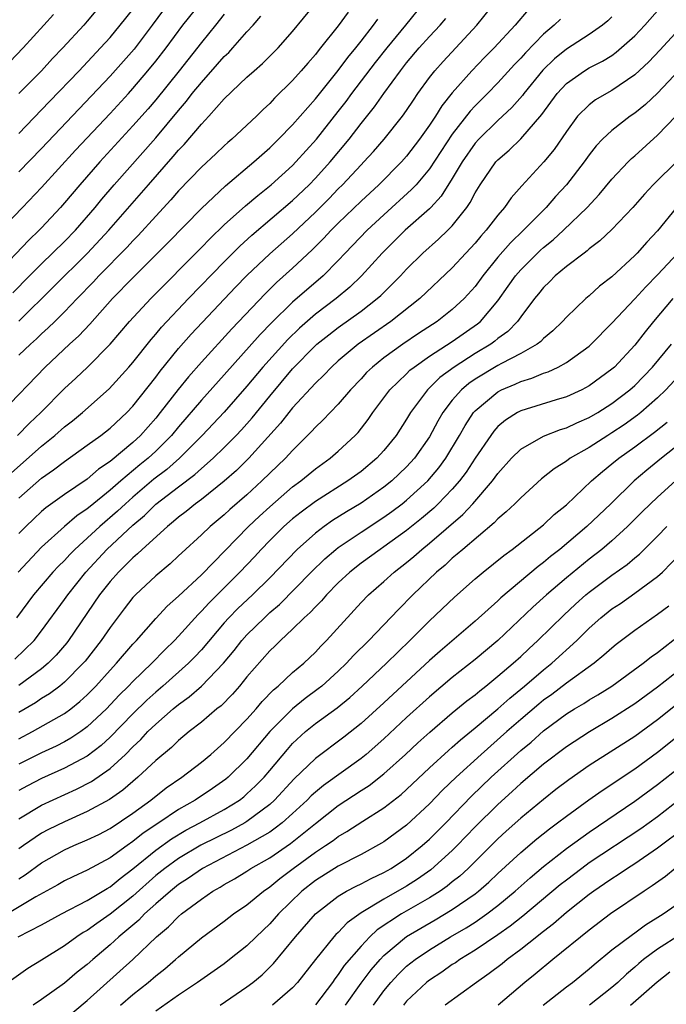
# Model space of a CAD drawing. Units: inches. Extents: x 2586000 to 2589000, y 1545000 to 1548000.
# Drawn here: x 2586749 to 2586806, y 1545135 to 1545221 of the extents above; entities that cross this region are included whole.
import ezdxf

# ---------------------------------------------------------------- set-up
doc = ezdxf.new("R2010")
doc.units = ezdxf.units.IN
doc.header["$MEASUREMENT"] = 0
doc.layers.add('LD25861545_2ft', color=54, linetype='Continuous')

msp = doc.modelspace()

# ---------------------------------------------------------------- linework, layer by layer
at = {"layer": 'LD25861545_2ft'}
for points, elevation in [([(2586749, 1545195.01), (2586755.027, 1545201), (2586756.902, 1545203), (2586760.357, 1545207), (2586762.538, 1545209.462), (2586763, 1545210.025), (2586763.48, 1545210.52), (2586765, 1545212.322), (2586765.65, 1545213), (2586767, 1545214.521), (2586769, 1545216.436), (2586769.629, 1545217), (2586770.369, 1545217.631), (2586771.725, 1545219), (2586773, 1545220.456), (2586776.845, 1545225.155)], 8226), ([(2586747, 1545202.628), (2586749.319, 1545205), (2586751, 1545206.756), (2586753.976, 1545210.025), (2586757, 1545213.244), (2586758.604, 1545215), (2586759, 1545215.439), (2586760.32, 1545217), (2586761, 1545217.838), (2586761.903, 1545219), (2586763.385, 1545221), (2586764.984, 1545223)], 8220), ([(2586748.639, 1545165.361), (2586750.341, 1545167), (2586751, 1545167.842), (2586753, 1545170.585), (2586753.282, 1545171), (2586754.859, 1545173), (2586756.728, 1545175), (2586759, 1545177.118), (2586760.025, 1545177.975), (2586761, 1545178.95), (2586763, 1545180.483), (2586764.44, 1545181.56), (2586765, 1545182.086), (2586766.047, 1545183), (2586767, 1545183.926), (2586768.065, 1545185), (2586768.52, 1545185.48), (2586769.466, 1545186.534), (2586771, 1545188.455), (2586773, 1545190.843), (2586775, 1545192.877), (2586775.135, 1545193), (2586776.171, 1545193.829), (2586777, 1545194.476), (2586779, 1545195.913), (2586780.418, 1545197), (2586780.725, 1545197.275), (2586782.46, 1545199), (2586783, 1545199.592), (2586784.41, 1545201), (2586785.789, 1545202.211), (2586786.617, 1545203), (2586787, 1545203.398), (2586788.271, 1545205), (2586788.573, 1545205.427), (2586789, 1545206.272), (2586789.451, 1545207), (2586790.827, 1545209), (2586791, 1545209.192), (2586791.976, 1545210.024), (2586793, 1545211.017), (2586794.85, 1545213.15), (2586796.2, 1545215), (2586797, 1545215.871), (2586798.606, 1545217), (2586799, 1545217.24), (2586800.17, 1545217.83), (2586801, 1545218.35), (2586801.382, 1545218.618), (2586803, 1545220.07), (2586803.876, 1545221), (2586805.635, 1545223)], 8244), ([(2586748.875, 1545185), (2586749.921, 1545186.078), (2586750.913, 1545187), (2586753, 1545189.111), (2586753.982, 1545190.018), (2586755.007, 1545191), (2586756.992, 1545193.008), (2586758.712, 1545195), (2586760.569, 1545197), (2586765, 1545201.48), (2586765.745, 1545202.255), (2586767, 1545203.464), (2586768.861, 1545205.139), (2586769.942, 1545206.058), (2586771.132, 1545207), (2586773, 1545208.698), (2586773.291, 1545209), (2586775.094, 1545211), (2586777, 1545213.41), (2586777.692, 1545214.308), (2586778.193, 1545215), (2586780.277, 1545217.723), (2586781.285, 1545219), (2586782.931, 1545221), (2586784.538, 1545223)], 8232), ([(2586749, 1545179.481), (2586751, 1545181.231), (2586752.037, 1545181.963), (2586753, 1545182.722), (2586755, 1545184.13), (2586756.184, 1545185), (2586757, 1545185.641), (2586758.458, 1545187), (2586759, 1545187.565), (2586761, 1545190.107), (2586761.376, 1545190.624), (2586763, 1545192.615), (2586764.119, 1545193.881), (2586768.001, 1545197.999), (2586769, 1545199.033), (2586771, 1545200.937), (2586773, 1545202.696), (2586775, 1545204.586), (2586776.207, 1545205.793), (2586777, 1545206.625), (2586777.38, 1545207), (2586779, 1545208.75), (2586779.249, 1545209), (2586780.09, 1545209.91), (2586781.033, 1545211), (2586782.626, 1545213), (2586783, 1545213.523), (2586783.585, 1545214.415), (2586783.994, 1545215), (2586785, 1545216.403), (2586785.459, 1545217), (2586786.187, 1545217.813), (2586789.14, 1545221), (2586791, 1545223.309)], 8236), ([(2586749, 1545211.502), (2586751, 1545213.56), (2586751.696, 1545214.304), (2586754.287, 1545217), (2586756.164, 1545219), (2586757, 1545219.925), (2586757.893, 1545221), (2586759, 1545222.384)], 8216), ([(2586793.652, 1545222.348), (2586792.517, 1545221), (2586790.663, 1545219), (2586789.836, 1545218.164), (2586788.721, 1545217), (2586787, 1545215.051), (2586786.089, 1545213.911), (2586785.525, 1545213), (2586785, 1545212.21), (2586784.134, 1545211), (2586783, 1545209.513), (2586782.544, 1545209), (2586780.553, 1545207), (2586779, 1545205.563), (2586777, 1545203.623), (2586776.376, 1545203), (2586775.721, 1545202.279), (2586774.725, 1545201.275), (2586773, 1545199.667), (2586771.592, 1545198.408), (2586770.583, 1545197.416), (2586767.658, 1545194.341), (2586765, 1545191.421), (2586763.859, 1545190.141), (2586762.961, 1545189.038), (2586761.396, 1545187), (2586761, 1545186.514), (2586759.656, 1545185), (2586759, 1545184.39), (2586757, 1545182.701), (2586755.98, 1545182.021), (2586755, 1545181.172), (2586753, 1545179.811), (2586751.368, 1545178.632), (2586751, 1545178.316), (2586750.315, 1545177.685), (2586749.607, 1545177), (2586749, 1545176.382)], 8238), ([(2586761.669, 1545222.331), (2586760.688, 1545221), (2586759.098, 1545218.902), (2586757, 1545216.522), (2586751, 1545210.175), (2586749, 1545208.118)], 8218), ([(2586755.756, 1545222.244), (2586755, 1545221.348), (2586754.687, 1545221), (2586752.854, 1545219), (2586751.941, 1545218.059), (2586750.973, 1545217), (2586749, 1545214.996)], 8214), ([(2586777.865, 1545222.135), (2586777, 1545220.948), (2586775.449, 1545219), (2586775.241, 1545218.759), (2586775, 1545218.437), (2586774.322, 1545217.678), (2586773.756, 1545217), (2586773, 1545216.142), (2586771.418, 1545214.582), (2586771, 1545214.119), (2586770.412, 1545213.588), (2586769.825, 1545213), (2586767.683, 1545211), (2586767.308, 1545210.692), (2586767, 1545210.41), (2586766.281, 1545209.719), (2586765, 1545208.531), (2586763, 1545206.449), (2586762.325, 1545205.675), (2586761, 1545204.249), (2586759.462, 1545202.538), (2586759, 1545202.082), (2586758.485, 1545201.515), (2586756.013, 1545199), (2586755.53, 1545198.47), (2586754.099, 1545197), (2586753, 1545195.841), (2586752.155, 1545195), (2586751.575, 1545194.425), (2586751, 1545193.914), (2586750.54, 1545193.46), (2586750.016, 1545193), (2586749, 1545192.04)], 8228), ([(2586767, 1545221.951), (2586766.254, 1545221), (2586765, 1545219.479), (2586763.046, 1545217), (2586761, 1545214.459), (2586760.331, 1545213.67), (2586759, 1545212.154), (2586756.092, 1545209), (2586754.338, 1545207), (2586753, 1545205.399), (2586752.647, 1545205), (2586751, 1545203.228), (2586750.779, 1545203), (2586749.864, 1545202.136), (2586747, 1545199.155)], 8222), ([(2586747.479, 1545187), (2586751.314, 1545191), (2586753.439, 1545193), (2586754.258, 1545193.741), (2586755.227, 1545194.773), (2586757.216, 1545197), (2586759, 1545198.834), (2586762.085, 1545201.915), (2586765, 1545204.907), (2586767.113, 1545206.887), (2586769.607, 1545209), (2586771, 1545210.245), (2586771.776, 1545211), (2586773, 1545212.253), (2586775, 1545214.538), (2586777, 1545217.022), (2586777.836, 1545218.164), (2586778.534, 1545219), (2586779, 1545219.597), (2586780.079, 1545221), (2586780.462, 1545221.537)], 8230), ([(2586748.223, 1545217.777), (2586749.387, 1545219), (2586751.202, 1545221), (2586752.051, 1545221.949)], 8212), ([(2586748.327, 1545181.674), (2586751, 1545184.067), (2586752.147, 1545185), (2586753, 1545185.763), (2586753.709, 1545186.291), (2586754.571, 1545187), (2586756.923, 1545189.077), (2586758.652, 1545191), (2586759, 1545191.405), (2586760.586, 1545193.414), (2586761, 1545193.879), (2586761.509, 1545194.491), (2586763.865, 1545197), (2586767, 1545200.233), (2586768.382, 1545201.618), (2586769.427, 1545202.573), (2586773, 1545205.599), (2586774.46, 1545207), (2586775, 1545207.558), (2586776.292, 1545209), (2586777.963, 1545211), (2586779, 1545212.357), (2586780.179, 1545213.821), (2586780.991, 1545215), (2586782.462, 1545217), (2586783, 1545217.682), (2586784.108, 1545219), (2586785, 1545219.993), (2586785.946, 1545221), (2586786.427, 1545221.573)], 8234), ([(2586748.482, 1545197.518), (2586749.934, 1545199), (2586751, 1545200.062), (2586753, 1545202.006), (2586753.964, 1545203), (2586755.693, 1545205), (2586756.278, 1545205.722), (2586757.357, 1545207), (2586761, 1545211.121), (2586763, 1545213.524), (2586763.686, 1545214.315), (2586764.208, 1545215), (2586765, 1545215.981), (2586766.428, 1545217.572), (2586767, 1545218.239), (2586767.398, 1545218.602), (2586767.774, 1545219), (2586769, 1545220.408), (2586769.538, 1545221), (2586770.204, 1545221.796)], 8224), ([(2586801, 1545221.717), (2586800.626, 1545221.374), (2586800.181, 1545221), (2586799, 1545220.169), (2586797, 1545218.886), (2586795.964, 1545218.036), (2586794.947, 1545217.053), (2586793.274, 1545215), (2586793.163, 1545214.838), (2586792.228, 1545213.772), (2586791, 1545212.629), (2586789.333, 1545211), (2586789, 1545210.631), (2586787.874, 1545209), (2586787, 1545207.548), (2586786.021, 1545205.979), (2586785.11, 1545205), (2586785, 1545204.886), (2586782.876, 1545203), (2586780.854, 1545201), (2586779.053, 1545199), (2586778.006, 1545197.994), (2586776.818, 1545197), (2586775, 1545195.632), (2586773.596, 1545194.404), (2586772.577, 1545193.423), (2586770.39, 1545191), (2586769, 1545189.308), (2586767, 1545187.024), (2586765.08, 1545185), (2586763.094, 1545183), (2586761.981, 1545182.019), (2586760.845, 1545181.155), (2586759, 1545179.585), (2586758.34, 1545179), (2586757.657, 1545178.343), (2586756.092, 1545177), (2586753.904, 1545175), (2586753.456, 1545174.544), (2586753, 1545174.034), (2586752.476, 1545173.524), (2586751.988, 1545173), (2586750.285, 1545171), (2586748.786, 1545169)], 8242), ([(2586796.476, 1545221.524), (2586795.942, 1545221), (2586795, 1545220.213), (2586793.416, 1545218.584), (2586793, 1545218.101), (2586792.459, 1545217.541), (2586791, 1545215.945), (2586790.088, 1545215), (2586789, 1545213.911), (2586788.561, 1545213.439), (2586787, 1545211.42), (2586785, 1545208.4), (2586783.821, 1545207), (2586783.436, 1545206.564), (2586781, 1545204.361), (2586779.524, 1545203), (2586777.603, 1545201), (2586777, 1545200.346), (2586775.686, 1545199), (2586773, 1545196.687), (2586771.136, 1545194.864), (2586770.148, 1545193.852), (2586767, 1545190.302), (2586765, 1545188.101), (2586763, 1545185.76), (2586762.379, 1545185), (2586761, 1545183.62), (2586760.334, 1545183), (2586759.596, 1545182.405), (2586757.931, 1545181), (2586757, 1545180.18), (2586755.239, 1545178.761), (2586755, 1545178.549), (2586754.074, 1545177.926), (2586752.999, 1545177), (2586751, 1545175.205), (2586748.927, 1545173)], 8240), ([(2586807.203, 1545221), (2586805.197, 1545218.803), (2586804.22, 1545217.78), (2586803, 1545216.629), (2586801, 1545215.253), (2586800.533, 1545215), (2586799.567, 1545214.433), (2586799, 1545214.001), (2586797.992, 1545213), (2586797, 1545211.67), (2586795.92, 1545210.08), (2586795.033, 1545209), (2586793.089, 1545206.911), (2586792.151, 1545205.849), (2586791.572, 1545205), (2586791, 1545204.338), (2586789.977, 1545203), (2586789.509, 1545202.491), (2586789, 1545201.874), (2586788.177, 1545201), (2586787, 1545199.711), (2586784.155, 1545197), (2586781.605, 1545195), (2586778.746, 1545193), (2586777, 1545191.539), (2586776.408, 1545191), (2586775.729, 1545190.271), (2586775, 1545189.574), (2586773, 1545187.422), (2586772.656, 1545187), (2586771.94, 1545186.06), (2586769.165, 1545183), (2586768.078, 1545181.922), (2586767, 1545180.972), (2586765, 1545179.371), (2586764.493, 1545179), (2586763.674, 1545178.326), (2586763, 1545177.819), (2586762.571, 1545177.429), (2586762.019, 1545177), (2586759.824, 1545175), (2586759.409, 1545174.591), (2586759, 1545174.26), (2586757.727, 1545173), (2586757, 1545172.175), (2586756.081, 1545171), (2586753.367, 1545167), (2586753.207, 1545166.793), (2586752.283, 1545165.717), (2586751.57, 1545165), (2586751, 1545164.523), (2586749, 1545163.061)], 8246), ([(2586806.924, 1545217.076), (2586805, 1545215.044), (2586803.951, 1545214.049), (2586803, 1545213.266), (2586802.608, 1545213), (2586801, 1545211.767), (2586800.178, 1545211), (2586799.601, 1545210.399), (2586799, 1545209.629), (2586798.554, 1545209), (2586797.013, 1545207), (2586796.05, 1545205.95), (2586795.219, 1545205), (2586793.239, 1545203), (2586792.098, 1545201.902), (2586791, 1545200.625), (2586789.683, 1545199), (2586789, 1545198.065), (2586788.048, 1545197), (2586787, 1545196.038), (2586785.665, 1545195), (2586784.046, 1545193.954), (2586782.651, 1545193), (2586781, 1545191.792), (2586780.001, 1545191), (2586779.493, 1545190.508), (2586779, 1545189.97), (2586778.07, 1545189), (2586777, 1545187.745), (2586775.656, 1545186.344), (2586775, 1545185.725), (2586774.663, 1545185.337), (2586773, 1545183.678), (2586772.388, 1545183), (2586771, 1545181.681), (2586770.312, 1545181), (2586769, 1545179.796), (2586767.508, 1545178.492), (2586767, 1545178.014), (2586765.77, 1545177), (2586765, 1545176.263), (2586763.292, 1545174.707), (2586763, 1545174.417), (2586762.265, 1545173.735), (2586761, 1545172.679), (2586759.219, 1545171), (2586759, 1545170.762), (2586758.232, 1545169.768), (2586757, 1545168.132), (2586756.227, 1545167), (2586754.808, 1545165.192), (2586754.646, 1545165), (2586753, 1545163.344), (2586752.58, 1545163), (2586751.681, 1545162.319), (2586751, 1545161.9), (2586750.465, 1545161.535), (2586749, 1545160.678)], 8248), ([(2586749, 1545158.373), (2586750.204, 1545159), (2586753, 1545160.598), (2586753.543, 1545161), (2586754.355, 1545161.645), (2586755, 1545162.24), (2586755.743, 1545163), (2586757, 1545164.399), (2586757.564, 1545165), (2586759, 1545166.676), (2586759.307, 1545167), (2586761, 1545168.929), (2586761.997, 1545170.003), (2586763, 1545170.881), (2586765, 1545172.774), (2586769.142, 1545177), (2586770.087, 1545177.913), (2586771, 1545178.743), (2586773, 1545180.476), (2586773.715, 1545181), (2586775, 1545182.062), (2586776.299, 1545183), (2586777, 1545183.623), (2586778.477, 1545185), (2586778.734, 1545185.266), (2586779.614, 1545186.386), (2586780.039, 1545187), (2586781.528, 1545189), (2586783, 1545190.413), (2586783.29, 1545190.71), (2586783.647, 1545191), (2586785, 1545191.953), (2586787, 1545193.235), (2586789.22, 1545194.78), (2586789.468, 1545195), (2586791, 1545196.819), (2586791.911, 1545198.089), (2586792.538, 1545199), (2586793, 1545199.541), (2586794.741, 1545201.259), (2586795, 1545201.493), (2586795.842, 1545202.158), (2586796.762, 1545203), (2586798.831, 1545205), (2586799.875, 1545206.125), (2586801, 1545207.493), (2586802.428, 1545209), (2586802.714, 1545209.286), (2586803, 1545209.526), (2586805, 1545211.334), (2586806.61, 1545213)], 8250), ([(2586806.828, 1545209.172), (2586804.613, 1545207), (2586803.839, 1545206.161), (2586802.84, 1545205), (2586801, 1545203.072), (2586799.935, 1545202.065), (2586799, 1545201.364), (2586798.813, 1545201.187), (2586798.549, 1545201), (2586797, 1545199.808), (2586796.028, 1545199), (2586795.521, 1545198.479), (2586795, 1545197.984), (2586794.57, 1545197.43), (2586794.208, 1545197), (2586793, 1545195.414), (2586792.704, 1545195), (2586791.874, 1545194.126), (2586791, 1545193.495), (2586790.737, 1545193.263), (2586790.368, 1545193), (2586789, 1545192.179), (2586787.153, 1545191), (2586785.919, 1545190.081), (2586784.823, 1545189), (2586783.343, 1545187), (2586783, 1545186.423), (2586782.066, 1545185), (2586781, 1545183.668), (2586780.39, 1545183), (2586779, 1545181.839), (2586777.852, 1545181), (2586775, 1545179.199), (2586773.737, 1545178.263), (2586773, 1545177.676), (2586772.234, 1545177), (2586771, 1545175.788), (2586770.237, 1545175), (2586769.65, 1545174.35), (2586768.374, 1545173), (2586765.683, 1545170.317), (2586765, 1545169.565), (2586764.709, 1545169.291), (2586763, 1545167.385), (2586762.636, 1545167), (2586761.809, 1545166.192), (2586760.656, 1545165), (2586759, 1545163.416), (2586758.608, 1545163), (2586757.798, 1545162.202), (2586756.67, 1545161), (2586755, 1545159.415), (2586754.425, 1545159), (2586753.57, 1545158.429), (2586753, 1545158.114), (2586752.265, 1545157.735), (2586751, 1545157.148), (2586749, 1545156.139)], 8252), ([(2586806.646, 1545205), (2586805, 1545202.952), (2586804.051, 1545201.949), (2586803.212, 1545201), (2586803, 1545200.78), (2586801, 1545198.919), (2586799.917, 1545198.083), (2586799, 1545197.242), (2586798.709, 1545197), (2586797, 1545195.374), (2586796.665, 1545195), (2586795.818, 1545194.182), (2586795, 1545193.5), (2586794.759, 1545193.241), (2586794.44, 1545193), (2586793, 1545192.187), (2586791.32, 1545191.321), (2586791, 1545191.138), (2586789, 1545189.927), (2586788.448, 1545189.552), (2586787.797, 1545189), (2586787, 1545188.082), (2586786.175, 1545187), (2586785.742, 1545186.259), (2586785, 1545184.882), (2586783.685, 1545183), (2586783, 1545182.25), (2586781.691, 1545181), (2586781, 1545180.448), (2586779, 1545179.055), (2586777.713, 1545178.287), (2586776.484, 1545177.516), (2586775.753, 1545177), (2586775, 1545176.425), (2586773.402, 1545175), (2586771, 1545172.51), (2586769.488, 1545171), (2586768.205, 1545169.795), (2586767.422, 1545169), (2586767, 1545168.536), (2586765, 1545166.188), (2586764.434, 1545165.566), (2586763.878, 1545165), (2586761.628, 1545163), (2586761, 1545162.476), (2586760.227, 1545161.773), (2586759, 1545160.574), (2586757, 1545158.507), (2586756.216, 1545157.783), (2586755, 1545156.862), (2586753, 1545155.796), (2586751, 1545154.898), (2586749.752, 1545154.248), (2586749, 1545153.844)], 8254), ([(2586749, 1545151.364), (2586751, 1545152.546), (2586754.05, 1545153.95), (2586755.365, 1545154.636), (2586757, 1545155.774), (2586758.341, 1545157), (2586759, 1545157.667), (2586759.691, 1545158.309), (2586760.32, 1545159), (2586761, 1545159.669), (2586762.532, 1545161), (2586763, 1545161.388), (2586763.942, 1545162.058), (2586765.008, 1545162.992), (2586766.932, 1545165), (2586767.868, 1545166.132), (2586768.545, 1545167), (2586769, 1545167.498), (2586770.522, 1545169), (2586771, 1545169.444), (2586771.838, 1545170.162), (2586774.631, 1545173), (2586775.832, 1545174.169), (2586776.794, 1545175), (2586777, 1545175.161), (2586779, 1545176.512), (2586781, 1545177.817), (2586781.69, 1545178.31), (2586782.606, 1545179), (2586783, 1545179.313), (2586784.856, 1545181), (2586785.835, 1545182.165), (2586786.441, 1545183), (2586787.63, 1545185), (2586788.12, 1545185.88), (2586788.863, 1545187), (2586789, 1545187.156), (2586791, 1545188.836), (2586791.318, 1545189), (2586792.502, 1545189.497), (2586793, 1545189.738), (2586793.988, 1545190.012), (2586795, 1545190.45), (2586795.42, 1545190.58), (2586796.283, 1545191), (2586797, 1545191.401), (2586799, 1545192.841), (2586799.178, 1545193), (2586801, 1545194.84), (2586803, 1545196.982), (2586803.956, 1545198.044), (2586805, 1545199.103), (2586806.782, 1545201)], 8256), ([(2586806.333, 1545197), (2586804.636, 1545195), (2586803.901, 1545194.099), (2586803, 1545192.93), (2586801.223, 1545191), (2586801, 1545190.797), (2586799, 1545189.336), (2586798.365, 1545189), (2586797, 1545188.378), (2586796.119, 1545188.119), (2586793, 1545187.152), (2586792.716, 1545187), (2586791.668, 1545186.332), (2586791, 1545185.766), (2586790.633, 1545185.367), (2586790.365, 1545185), (2586789, 1545182.995), (2586788.219, 1545181.781), (2586787.627, 1545181), (2586787, 1545180.278), (2586785.776, 1545179), (2586785.383, 1545178.617), (2586784.3, 1545177.7), (2586783, 1545176.665), (2586781, 1545175.211), (2586780.678, 1545175), (2586779, 1545173.783), (2586778.005, 1545173), (2586777, 1545172.05), (2586775.969, 1545171), (2586775.526, 1545170.474), (2586775, 1545169.963), (2586774.547, 1545169.453), (2586774.02, 1545169), (2586773, 1545167.994), (2586771.93, 1545167), (2586771.469, 1545166.531), (2586771, 1545166.095), (2586769, 1545163.808), (2586768.343, 1545163), (2586767.72, 1545162.281), (2586766.724, 1545161.276), (2586766.371, 1545161), (2586765, 1545159.826), (2586763.944, 1545159), (2586763, 1545158.221), (2586762.382, 1545157.618), (2586761, 1545156.475), (2586759.437, 1545155), (2586758.12, 1545153.88), (2586756.941, 1545153.059), (2586755, 1545151.988), (2586753, 1545151.101), (2586751.586, 1545150.414), (2586751, 1545150.102), (2586749.394, 1545149), (2586749, 1545148.71)], 8258), ([(2586749, 1545146.072), (2586749.568, 1545146.432), (2586751, 1545147.496), (2586753, 1545148.634), (2586753.823, 1545149), (2586755, 1545149.494), (2586756.011, 1545149.989), (2586757, 1545150.498), (2586759, 1545151.84), (2586760.581, 1545153), (2586761.928, 1545154.072), (2586763.278, 1545155), (2586765, 1545156.325), (2586765.819, 1545157), (2586767, 1545158.042), (2586769, 1545160.097), (2586769.797, 1545161), (2586770.345, 1545161.655), (2586771.328, 1545162.672), (2586771.742, 1545163), (2586773, 1545164.178), (2586773.986, 1545165), (2586775, 1545165.973), (2586775.488, 1545166.512), (2586775.978, 1545167), (2586779, 1545170.323), (2586779.653, 1545171), (2586781, 1545172.181), (2586781.904, 1545173), (2586783, 1545173.855), (2586783.628, 1545174.372), (2586784.324, 1545175), (2586785, 1545175.543), (2586787.935, 1545178.064), (2586788.789, 1545179), (2586790.522, 1545181), (2586791, 1545181.666), (2586792.201, 1545183), (2586793, 1545183.793), (2586795, 1545184.934), (2586796.489, 1545185.511), (2586797, 1545185.655), (2586797.906, 1545186.094), (2586799, 1545186.556), (2586799.754, 1545187), (2586801, 1545187.784), (2586802.573, 1545189), (2586803, 1545189.389), (2586804.553, 1545191), (2586806.205, 1545193)], 8260), ([(2586807.572, 1545191), (2586805.724, 1545189), (2586805, 1545188.301), (2586803.523, 1545187), (2586803.236, 1545186.764), (2586802.07, 1545185.93), (2586801, 1545185.212), (2586800.646, 1545185), (2586799, 1545183.936), (2586797.344, 1545183), (2586797, 1545182.741), (2586795.928, 1545182.072), (2586794.825, 1545181.176), (2586793, 1545179.534), (2586792.481, 1545179), (2586791.724, 1545178.277), (2586791, 1545177.682), (2586790.676, 1545177.324), (2586787.915, 1545175), (2586787.437, 1545174.563), (2586787, 1545174.214), (2586786.377, 1545173.623), (2586785.625, 1545173), (2586783.531, 1545171), (2586782.27, 1545169.73), (2586779.669, 1545167), (2586778.33, 1545165.67), (2586777.728, 1545165), (2586777, 1545164.302), (2586775.557, 1545163), (2586775.251, 1545162.749), (2586774.091, 1545161.909), (2586772.984, 1545161.016), (2586771.017, 1545159), (2586769, 1545156.607), (2586767.348, 1545155), (2586767.158, 1545154.842), (2586765.979, 1545154.02), (2586764.458, 1545153), (2586763, 1545152.172), (2586761.286, 1545151), (2586759.908, 1545150.093), (2586759, 1545149.35), (2586758.482, 1545149), (2586757, 1545147.925), (2586755, 1545146.842), (2586753.726, 1545146.274), (2586753, 1545145.913), (2586752.43, 1545145.57), (2586750.491, 1545144.491), (2586747.996, 1545143)], 8262), ([(2586748.949, 1545141), (2586751, 1545142.052), (2586752.736, 1545143), (2586755, 1545144.178), (2586756.754, 1545145.246), (2586757, 1545145.375), (2586757.876, 1545146.124), (2586759, 1545146.971), (2586761, 1545148.607), (2586762.395, 1545149.605), (2586763.648, 1545150.351), (2586764.877, 1545151), (2586767, 1545152.174), (2586768.332, 1545153), (2586768.71, 1545153.29), (2586769, 1545153.531), (2586769.758, 1545154.242), (2586770.498, 1545155), (2586771, 1545155.58), (2586772.554, 1545157.446), (2586773, 1545157.949), (2586774.127, 1545159), (2586775, 1545159.714), (2586776.9, 1545161.1), (2586778.008, 1545161.992), (2586779.105, 1545163), (2586781.222, 1545165), (2586783.287, 1545167), (2586785, 1545168.712), (2586787.201, 1545170.799), (2586789, 1545172.409), (2586789.701, 1545173), (2586791.529, 1545174.471), (2586792.263, 1545175), (2586795, 1545177.159), (2586795.945, 1545178.055), (2586797, 1545178.913), (2586799.194, 1545181), (2586800.163, 1545181.837), (2586801, 1545182.492), (2586801.608, 1545183), (2586803, 1545183.983), (2586804.729, 1545185.271), (2586805.838, 1545186.162)], 8264), ([(2586807, 1545184.323), (2586805.341, 1545183), (2586804.055, 1545181.946), (2586802.937, 1545181), (2586800.895, 1545179), (2586798.809, 1545177), (2586796.433, 1545175), (2586795.623, 1545174.377), (2586795, 1545173.837), (2586794.515, 1545173.486), (2586791.259, 1545170.741), (2586791, 1545170.492), (2586789, 1545168.697), (2586785.929, 1545166.072), (2586785, 1545165.257), (2586781, 1545161.539), (2586779, 1545159.724), (2586777.479, 1545158.521), (2586775, 1545156.654), (2586773.147, 1545154.852), (2586771.421, 1545153), (2586771, 1545152.617), (2586769, 1545151.12), (2586768.802, 1545151), (2586767.631, 1545150.368), (2586764.958, 1545149.042), (2586763, 1545147.875), (2586761.79, 1545147), (2586761, 1545146.364), (2586759, 1545144.575), (2586757, 1545142.971), (2586755.825, 1545142.175), (2586755, 1545141.563), (2586754.635, 1545141.365), (2586754.085, 1545141), (2586753, 1545140.201), (2586751, 1545138.95), (2586749.787, 1545138.213), (2586747, 1545136.243)], 8266), ([(2586806.583, 1545181), (2586805, 1545179.579), (2586803.686, 1545178.314), (2586802.376, 1545177), (2586801, 1545175.753), (2586800.12, 1545175), (2586799, 1545174.126), (2586797, 1545172.491), (2586795.26, 1545171), (2586794.072, 1545169.928), (2586790.987, 1545167), (2586789, 1545165.324), (2586787, 1545163.751), (2586785, 1545162.065), (2586783, 1545160.238), (2586781, 1545158.369), (2586779.443, 1545157), (2586779, 1545156.642), (2586775.719, 1545154.281), (2586775, 1545153.696), (2586774.635, 1545153.365), (2586774.275, 1545153), (2586773, 1545151.832), (2586772.077, 1545151), (2586771.481, 1545150.518), (2586771, 1545150.195), (2586769, 1545149.04), (2586765.087, 1545147), (2586763.864, 1545146.136), (2586763, 1545145.574), (2586762.284, 1545145), (2586761, 1545143.879), (2586760.027, 1545143), (2586759.528, 1545142.472), (2586757.756, 1545141), (2586757, 1545140.297), (2586755.484, 1545139), (2586755, 1545138.566), (2586754.12, 1545137.881), (2586753, 1545136.93), (2586751, 1545135.504), (2586750.256, 1545135)], 8268), ([(2586753, 1545133.728), (2586755, 1545135.413), (2586758.999, 1545139), (2586761.078, 1545141), (2586762.123, 1545141.877), (2586763, 1545142.775), (2586763.27, 1545143), (2586765, 1545144.306), (2586766.013, 1545145), (2586766.646, 1545145.354), (2586767, 1545145.584), (2586767.909, 1545146.091), (2586769, 1545146.766), (2586769.348, 1545147), (2586771, 1545147.927), (2586772.822, 1545149.178), (2586775, 1545150.943), (2586777, 1545152.506), (2586779, 1545153.833), (2586779.715, 1545154.285), (2586781, 1545155.286), (2586782.9, 1545157), (2586783.986, 1545158.014), (2586785.035, 1545158.965), (2586787, 1545160.646), (2586788.29, 1545161.709), (2586789, 1545162.246), (2586789.403, 1545162.596), (2586789.933, 1545163), (2586791, 1545163.865), (2586792.336, 1545165), (2586793, 1545165.601), (2586793.718, 1545166.282), (2586794.514, 1545167), (2586796.767, 1545169.233), (2586797.806, 1545170.194), (2586798.704, 1545171), (2586799, 1545171.246), (2586801, 1545172.746), (2586802.318, 1545173.682), (2586803, 1545174.266), (2586803.41, 1545174.59), (2586805, 1545176.169), (2586805.8, 1545177)], 8270), ([(2586757.912, 1545135), (2586759, 1545135.938), (2586760.34, 1545137), (2586761, 1545137.572), (2586761.806, 1545138.194), (2586762.734, 1545139), (2586763, 1545139.248), (2586765, 1545140.918), (2586767, 1545142.377), (2586767.826, 1545143), (2586769, 1545143.797), (2586770.444, 1545145), (2586771, 1545145.378), (2586771.886, 1545146.114), (2586773.042, 1545147), (2586775, 1545148.423), (2586775.896, 1545149), (2586776.552, 1545149.448), (2586777, 1545149.798), (2586777.768, 1545150.232), (2586779.152, 1545151.152), (2586781, 1545152.317), (2586782.513, 1545153.487), (2586783, 1545153.925), (2586785, 1545155.825), (2586786.656, 1545157.344), (2586787, 1545157.632), (2586787.715, 1545158.285), (2586789, 1545159.327), (2586791, 1545161.006), (2586792.048, 1545161.952), (2586793.338, 1545163), (2586795, 1545164.419), (2586795.736, 1545165), (2586797.923, 1545167), (2586799, 1545168.071), (2586800.036, 1545169), (2586801, 1545169.774), (2586801.739, 1545170.261), (2586803, 1545171.142), (2586805, 1545172.618), (2586805.417, 1545173), (2586807, 1545174.639)], 8272), ([(2586805.974, 1545170.026), (2586805, 1545169.269), (2586803, 1545167.874), (2586801.364, 1545166.636), (2586801, 1545166.341), (2586800.298, 1545165.702), (2586799.436, 1545165), (2586797, 1545163.243), (2586795.726, 1545162.273), (2586795, 1545161.752), (2586794.586, 1545161.414), (2586793, 1545160.058), (2586791.791, 1545159), (2586789.535, 1545157), (2586787.343, 1545155), (2586786.146, 1545153.854), (2586785, 1545152.669), (2586783, 1545150.793), (2586781, 1545149.331), (2586780.797, 1545149.203), (2586779, 1545148.228), (2586777, 1545147.203), (2586775, 1545145.936), (2586773.815, 1545145), (2586771.772, 1545143), (2586771, 1545142.13), (2586769.801, 1545141), (2586769, 1545140.209), (2586767.481, 1545139), (2586767, 1545138.636), (2586764.673, 1545137), (2586763, 1545135.89), (2586761, 1545134.481)], 8274), ([(2586766.638, 1545135), (2586769, 1545136.607), (2586769.526, 1545137), (2586770.326, 1545137.674), (2586771.333, 1545138.667), (2586773.259, 1545141), (2586775.01, 1545143), (2586777, 1545144.562), (2586777.731, 1545145), (2586778.563, 1545145.437), (2586779, 1545145.643), (2586779.881, 1545146.118), (2586781, 1545146.634), (2586781.635, 1545147), (2586783, 1545147.902), (2586784.362, 1545149), (2586785, 1545149.572), (2586786.42, 1545151), (2586788.671, 1545153.328), (2586790.418, 1545155), (2586793, 1545157.347), (2586793.913, 1545158.087), (2586795, 1545159.07), (2586797, 1545160.554), (2586797.719, 1545161), (2586798.525, 1545161.474), (2586799, 1545161.789), (2586799.77, 1545162.23), (2586801, 1545163.004), (2586803.736, 1545165), (2586804.431, 1545165.569), (2586805, 1545165.959), (2586807, 1545167.527)], 8276), ([(2586807, 1545164.486), (2586805, 1545162.909), (2586803, 1545161.434), (2586801, 1545160.143), (2586799.016, 1545158.984), (2586797, 1545157.664), (2586795, 1545156.134), (2586793, 1545154.438), (2586792.26, 1545153.741), (2586791, 1545152.619), (2586789, 1545150.636), (2586787.429, 1545149), (2586787, 1545148.576), (2586785.126, 1545146.874), (2586783.953, 1545146.047), (2586783, 1545145.44), (2586781, 1545144.305), (2586779, 1545143.103), (2586777.776, 1545142.224), (2586777, 1545141.384), (2586776.799, 1545141.201), (2586776.618, 1545141), (2586775, 1545139.005), (2586773.435, 1545137), (2586773, 1545136.521), (2586771.247, 1545135)], 8278), ([(2586807, 1545161.66), (2586805, 1545160.051), (2586803, 1545158.589), (2586799, 1545156.019), (2586797.222, 1545154.778), (2586796.087, 1545153.913), (2586795, 1545153.058), (2586793, 1545151.408), (2586791.731, 1545150.269), (2586791, 1545149.603), (2586788.381, 1545147), (2586787.667, 1545146.333), (2586787, 1545145.81), (2586786.558, 1545145.442), (2586785.927, 1545145), (2586785, 1545144.414), (2586782.542, 1545143), (2586780.403, 1545141.597), (2586779.772, 1545141), (2586779, 1545140.184), (2586777.53, 1545138.47), (2586777, 1545137.68), (2586776.693, 1545137.307), (2586776.489, 1545137), (2586775, 1545135.025)], 8280), ([(2586777.64, 1545135), (2586779, 1545136.923), (2586779.891, 1545138.109), (2586780.669, 1545139), (2586781, 1545139.347), (2586783, 1545141.03), (2586784.236, 1545141.764), (2586785.511, 1545142.489), (2586787, 1545143.38), (2586789, 1545144.762), (2586789.306, 1545145), (2586790.206, 1545145.794), (2586791, 1545146.555), (2586793, 1545148.406), (2586794.41, 1545149.59), (2586795.526, 1545150.474), (2586796.234, 1545151), (2586797, 1545151.595), (2586798.969, 1545153.031), (2586800.149, 1545153.851), (2586803, 1545155.742), (2586805, 1545157.2), (2586807, 1545158.817)], 8282), ([(2586780.086, 1545135), (2586781, 1545136.261), (2586781.613, 1545137), (2586782.278, 1545137.722), (2586783, 1545138.411), (2586783.739, 1545139), (2586785, 1545139.869), (2586786.833, 1545141), (2586788.215, 1545141.785), (2586789, 1545142.288), (2586790.04, 1545143), (2586791, 1545143.734), (2586792.521, 1545145), (2586793.82, 1545146.18), (2586795, 1545147.174), (2586797, 1545148.739), (2586799, 1545150.189), (2586803, 1545152.887), (2586805, 1545154.353), (2586807, 1545155.954)], 8284), ([(2586807, 1545153.102), (2586805, 1545151.533), (2586803.525, 1545150.475), (2586799, 1545147.476), (2586798.346, 1545147), (2586797, 1545145.981), (2586796.453, 1545145.547), (2586793.19, 1545142.81), (2586792.082, 1545141.918), (2586791, 1545141.163), (2586789, 1545139.811), (2586787.664, 1545139), (2586787.275, 1545138.724), (2586787, 1545138.553), (2586786.091, 1545137.909), (2586785, 1545137.198), (2586784.888, 1545137.112), (2586784.753, 1545137), (2586783, 1545135.346), (2586782.711, 1545135)], 8286), ([(2586807.407, 1545150.593), (2586805, 1545148.775), (2586803, 1545147.416), (2586802.348, 1545147), (2586801.556, 1545146.444), (2586801, 1545146.099), (2586800.359, 1545145.641), (2586799.413, 1545145), (2586799, 1545144.697), (2586797, 1545143.119), (2586795.867, 1545142.133), (2586795, 1545141.473), (2586794.746, 1545141.254), (2586794.405, 1545141), (2586793, 1545139.871), (2586791.818, 1545139), (2586791.367, 1545138.633), (2586790.229, 1545137.771), (2586789.111, 1545137), (2586786.388, 1545135)], 8288), ([(2586806.551, 1545147), (2586805.698, 1545146.302), (2586804.536, 1545145.464), (2586803.813, 1545145), (2586800.876, 1545143), (2586799, 1545141.583), (2586795.809, 1545139), (2586794.275, 1545137.725), (2586793.352, 1545137), (2586791.01, 1545134.991)], 8290), ([(2586794.972, 1545135), (2586797, 1545136.602), (2586797.53, 1545137), (2586799, 1545138.199), (2586799.428, 1545138.572), (2586801, 1545139.84), (2586802.787, 1545141.213), (2586803, 1545141.351), (2586803.948, 1545142.052), (2586805.497, 1545143), (2586807, 1545144.058)], 8292), ([(2586807, 1545141.208), (2586805, 1545139.919), (2586803.774, 1545139), (2586803.344, 1545138.657), (2586803, 1545138.336), (2586802.268, 1545137.731), (2586801.501, 1545137), (2586801, 1545136.561), (2586799.028, 1545135)], 8294), ([(2586802.637, 1545135), (2586804.954, 1545137.046), (2586806.078, 1545137.922)], 8296)]:
    msp.add_lwpolyline(points, dxfattribs=dict(at, elevation=elevation))

doc.saveas('drawing.dxf')
